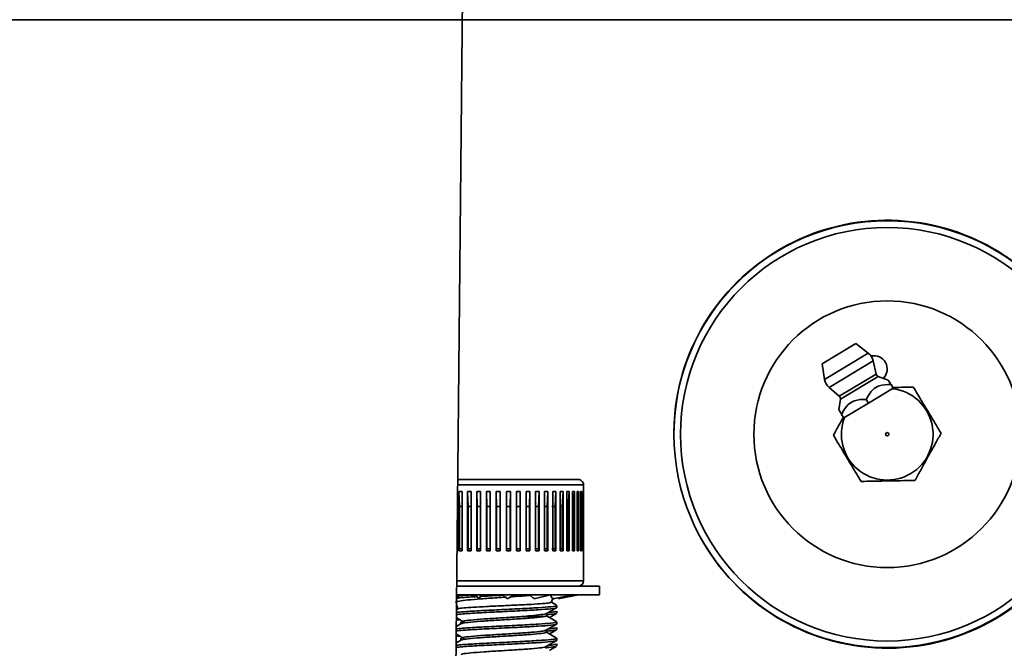
# Model space of a CAD drawing. Units: inches. Extents: x 0.3 to 16.8, y 0.2 to 10.8.
# Drawn here: x 8.6 to 8.7, y 8.3 to 8.3 of the extents above; entities that cross this region are included whole.
import ezdxf

# ---------------------------------------------------------------- set-up
doc = ezdxf.new("R2010")
doc.units = ezdxf.units.IN
doc.header["$MEASUREMENT"] = 0
doc.layers.add('LAYER_1', color=7, linetype='Continuous', lineweight=35)
doc.styles.add('SLDTEXTSTYLE0', font='TXT', dxfattribs={"width": 0.605})
doc.dimstyles.new('SLDDIMSTYLE0', dxfattribs={"dimtxt": 0.1011149088541667, "dimasz": 0.188, "dimexe": 0, "dimexo": 0.0625, "dimgap": 0.02527872721354166, "dimtad": 0, "dimtih": 1, "dimtoh": 1, "dimdec": 1, "dimlfac": 45, "dimrnd": 1e-09, "dimzin": 12, "dimdsep": 46, "dimtxsty": 'SLDTEXTSTYLE0', "dimsah": 1, "dimcen": 0.09, "dimadec": 0, "dimazin": 3, "dimtfac": 1, "dimtdec": 1, "dimtofl": 0, "dimtmove": 0, "dimatfit": 3, "dimfxl": 0, "dimfrac": 2, "dimtolj": 1, "dimtzin": 12, "dimarcsym": 0})
doc.dimstyles.new('SLDDIMSTYLE2', dxfattribs={"dimtxt": 0.1011149088541667, "dimasz": 0.188, "dimexe": 0, "dimexo": 0.0625, "dimgap": 0.02527872721354166, "dimtad": 0, "dimtih": 1, "dimtoh": 1, "dimdec": 6, "dimlfac": 45, "dimrnd": 1e-09, "dimzin": 12, "dimdsep": 46, "dimtxsty": 'SLDTEXTSTYLE0', "dimsah": 1, "dimcen": 0.09, "dimadec": 0, "dimazin": 3, "dimtfac": 1, "dimtdec": 1, "dimtmove": 0, "dimatfit": 0, "dimfxl": 0, "dimfrac": 2, "dimtolj": 1, "dimtzin": 12, "dimarcsym": 0})

# ---------------------------------------------------------------- blocks, each defined once
blk = doc.blocks.new('_D_3')
at = {"layer": 'LAYER_1', "color": 7}
for p, q in [((8.28012310194219, 8.189588417024424), (8.28012310194219, 9.759448628794352)), ((9.813456435275533, 8.3659773059133), (9.813456435275533, 9.759448628794352)), ((8.28012310194219, 9.697448628794353), (7.968123101942189, 9.697448628794353)), ((9.813456435275533, 9.697448628794353), (10.12545643527553, 9.697448628794353))]:
    blk.add_line(p, q, dxfattribs=at)
for points in [[(8.28012310194219, 9.697448628794353), (8.092123101942189, 9.728448628794354), (8.092123101942189, 9.666448628794353)], [(9.813456435275533, 9.697448628794353), (10.00145643527553, 9.666448628794353), (10.00145643527553, 9.728448628794354)]]:
    blk.add_solid(points, dxfattribs=at)
at = {"layer": 'LAYER_1', "color": 7, "char_height": 0.1041666666666667, "attachment_point": 1, "style": 'SLDTEXTSTYLE0'}
for s, insert in [('BOLLARD / LOOP', (8.489987858351574, 9.909369274959849)), ('(((DT + 12" [305]) /4)', (8.424787284887497, 9.754083775497858)), ('+30" [762)', (8.74500326572516, 9.598798276035865))]:
    blk.add_mtext(s, dxfattribs=dict(at, insert=insert))
blk = doc.blocks.new('SW_SYMBOL_MOD_CL')
at = {"layer": 'LAYER_1', "color": 0, "char_height": 30.54151269592862, "attachment_point": 5, "style": 'SLDTEXTSTYLE0'}
for s, insert in [('C', (15.74803149606299, 23.62204724409449)), ('L', (23.62204724409449, 11.81102362204724))]:
    blk.add_mtext(s, dxfattribs=dict(at, insert=insert))
blk = doc.blocks.new('_D_7')
at = {"layer": 'LAYER_1', "color": 7}
for p, q in [((9.763456435275534, 8.3159773059133), (1.56265503545049, 8.315977305913329)), ((1.62465503545049, 8.315977305913329), (1.624655035450487, 7.228248234777508)), ((1.624655035450477, 4.615977305913338), (1.624655035450486, 6.883379412064911)), ((9.76345643527552, 4.615977305913309), (1.562655035450477, 4.615977305913338))]:
    blk.add_line(p, q, dxfattribs=at)
for points in [[(1.62465503545049, 8.315977305913329), (1.59365503545049, 8.127977305913328), (1.65565503545049, 8.127977305913328)], [(1.624655035450477, 4.615977305913338), (1.655655035450478, 4.803977305913338), (1.593655035450478, 4.803977305913338)]]:
    blk.add_solid(points, dxfattribs=at)
at = {"layer": 'LAYER_1', "color": 7, "xscale": 0.003410658394813324, "yscale": 0.003410658394813324, "zscale": 0.003410658394813324}
for p in [(2.152167801577997, 7.071602454941412), (2.589161366724376, 7.071602454941412)]:
    blk.add_blockref('SW_SYMBOL_MOD_CL', p, dxfattribs=at)
at = {"layer": 'LAYER_1', "color": 7, "char_height": 0.1041666666666667, "attachment_point": 1, "style": 'SLDTEXTSTYLE0'}
for s, insert in [('SPEEDGATE COLUMNS', (0.493217125917766, 7.190824733054535)), ('TO', (2.358162173166772, 7.190824733054535)), ('= CLEAR OPENING + 22.5 [574]', (0.6259091509681695, 7.017657290166279))]:
    blk.add_mtext(s, dxfattribs=dict(at, insert=insert))

msp = doc.modelspace()

# ---------------------------------------------------------------- linework, layer by layer
at = {"color": 7, "linetype": 'Continuous', "lineweight": 35}
for p, q in [((8.656137831216487, 8.190779726935006), (8.657631329656807, 8.346328112740219)), ((8.698334126760495, 8.282250606349523), (8.694829140409388, 8.280143331470324)), ((8.699647472186118, 8.281259264293588), (8.698334126760495, 8.282250606349523)), ((8.699647472186113, 8.281259264293585), (8.695088727921071, 8.278518446981305)), ((8.700166265982757, 8.280453234002865), (8.695557295547449, 8.2776822196124)), ((8.700472392894131, 8.279081481315842), (8.700166265982757, 8.280453234002865)), ((8.694829140409388, 8.280143331470324), (8.695088727921073, 8.278518446981307)), ((8.700472392894136, 8.279081481315846), (8.696625248688768, 8.27676849360961)), ((8.70069521855686, 8.278829857696035), (8.696742976009679, 8.276453682555282)), ((8.701724779602927, 8.27846472132359), (8.70069521855686, 8.278829857696035)), ((8.695557295547449, 8.2776822196124), (8.696625248688763, 8.276768493609607)), ((8.699673227248878, 8.276054785655987), (8.702244318875849, 8.277600582487956)), ((8.702015311937782, 8.27798148495122), (8.702244318875849, 8.277600582487956)), ((8.696742976009679, 8.276453682555282), (8.696582596348973, 8.275373127659664)), ((8.699444220310811, 8.276435688119244), (8.699673227248878, 8.276054785655987)), ((8.697102135621911, 8.274508988824019), (8.699673227248878, 8.276054785655987)), ((8.696873128683835, 8.274889891287277), (8.697102135621911, 8.274508988824019)), ((8.669419786222418, 8.268106003607192), (8.656880279767192, 8.268106003607192)), ((8.66997534177798, 8.267550448051637), (8.656874945598332, 8.267550448051637)), ((8.669975341777977, 8.26686155916273), (8.669975341777977, 8.267550448051615)), ((8.65734168576091, 8.26686155916275), (8.656990270523739, 8.266861559162741)), ((8.656990270523739, 8.266861559162741), (8.656990270523744, 8.260661559162747)), ((8.65706704819621, 8.265289926971112), (8.65699029452051, 8.266861559162741)), ((8.65734168576091, 8.26686155916275), (8.657341685760912, 8.260661559162749)), ((8.658270229200225, 8.266861559162754), (8.657893526439933, 8.26686155916275)), ((8.657893526439933, 8.26686155916275), (8.657893526439938, 8.260661559162754)), ((8.657955395730191, 8.26528992697112), (8.657893545777103, 8.266861559162749)), ((8.658270229200225, 8.266861559162754), (8.658270229200232, 8.26066155916275)), ((8.659251947612429, 8.266861559162745), (8.65885589815657, 8.266861559162752)), ((8.65885589815657, 8.266861559162752), (8.658855898156581, 8.260661559162752)), ((8.658901883348946, 8.265289926971123), (8.658855912529193, 8.266861559162754)), ((8.659251947612429, 8.266861559162745), (8.659251947612436, 8.260661559162747)), ((8.660271358711706, 8.266861559162749), (8.659862208496799, 8.26686155916275)), ((8.659862208496799, 8.26686155916275), (8.65986220849681, 8.260661559162749)), ((8.65989158437734, 8.265289926971118), (8.659862217678194, 8.26686155916275)), ((8.660271358711706, 8.266861559162749), (8.660271358711713, 8.260661559162747)), ((8.661312385776064, 8.26686155916275), (8.660896587345402, 8.26686155916275)), ((8.660896587345402, 8.26686155916275), (8.66089658734541, 8.260661559162749)), ((8.660908890638924, 8.265289926971116), (8.660896591190783, 8.266861559162749)), ((8.661312385776064, 8.26686155916275), (8.66131238577607, 8.26066155916275)), ((8.662358611186812, 8.266861559162745), (8.661942721930041, 8.266861559162745)), ((8.661942721930041, 8.266861559162745), (8.661942721930043, 8.260661559162747)), ((8.662358607490098, 8.266861559162749), (8.662346783544844, 8.265289926971114)), ((8.662358611186812, 8.266861559162745), (8.662358611186818, 8.260661559162747)), ((8.663393535344232, 8.266861559162754), (8.662984114083367, 8.266861559162745)), ((8.662984114083367, 8.266861559162745), (8.66298411408338, 8.260661559162749)), ((8.663393526308681, 8.26686155916275), (8.663364626114843, 8.265289926971116)), ((8.663393535344232, 8.266861559162754), (8.66339353534424, 8.260661559162749)), ((8.664400836876137, 8.266861559162749), (8.66400434042904, 8.266861559162749)), ((8.66400434042904, 8.266861559162749), (8.664004340429052, 8.260661559162749)), ((8.664400822644259, 8.266861559162749), (8.664355301975144, 8.265289926971118)), ((8.664400836876137, 8.266861559162749), (8.664400836876146, 8.26066155916275)), ((8.665364630035633, 8.266861559162752), (8.66498731138813, 8.26686155916275)), ((8.66498731138813, 8.26686155916275), (8.66498731138814, 8.260661559162749)), ((8.66536461083187, 8.266861559162743), (8.665303187575617, 8.265289926971116)), ((8.665364630035633, 8.266861559162752), (8.66536463003564, 8.260661559162749)), ((8.666269715228852, 8.266861559162749), (8.66591752492142, 8.266861559162752)), ((8.66591752492142, 8.266861559162752), (8.665917524921424, 8.26066155916275)), ((8.666269691356051, 8.266861559162745), (8.666193334194116, 8.265289926971116)), ((8.666269715228852, 8.266861559162749), (8.666269715228864, 8.260661559162747)), ((8.667101818721633, 8.266861559162749), (8.666780311005798, 8.266861559162745)), ((8.666780311005798, 8.266861559162745), (8.666780311005805, 8.260661559162749)), ((8.667101790556282, 8.26686155916275), (8.667011703686711, 8.265289926971118)), ((8.667101818721633, 8.266861559162749), (8.667101818721633, 8.260661559162747)), ((8.667847817744805, 8.266861559162745), (8.66756206298931, 8.266861559162752)), ((8.66756206298931, 8.266861559162752), (8.667562062989322, 8.260661559162749)), ((8.667847785731098, 8.266861559162747), (8.667745389877648, 8.26528992697112)), ((8.667847817744805, 8.266861559162745), (8.667847817744812, 8.260661559162747)), ((8.66849594744815, 8.266861559162747), (8.668250452176181, 8.26686155916275)), ((8.668250452176181, 8.26686155916275), (8.668250452176187, 8.26066155916275)), ((8.668495912090945, 8.266861559162745), (8.668382822097394, 8.265289926971118)), ((8.66849594744815, 8.266861559162747), (8.668495947448157, 8.260661559162743)), ((8.669035986439058, 8.266861559162749), (8.668834622257712, 8.266861559162749)), ((8.668834622257712, 8.266861559162749), (8.668834622257728, 8.26066155916275)), ((8.66903594829598, 8.266861559162747), (8.668913947659078, 8.265289926971121)), ((8.669035986439058, 8.266861559162749), (8.669035986439063, 8.260661559162749)), ((8.669459417980052, 8.266861559162741), (8.669305360522765, 8.266861559162747)), ((8.669305360522765, 8.266861559162747), (8.669305360522777, 8.260661559162747)), ((8.669459377652629, 8.266861559162743), (8.669330390395299, 8.265289926971112)), ((8.669459417980052, 8.266861559162741), (8.669459417980061, 8.260661559162743)), ((8.669759564302767, 8.266861559162743), (8.669655243147671, 8.26686155916274)), ((8.669655243147671, 8.26686155916274), (8.669655243147677, 8.260661559162743)), ((8.669759522426999, 8.266861559162745), (8.669655243147673, 8.265637958490352)), ((8.669759564302767, 8.266861559162743), (8.669759564302783, 8.260661559162742)), ((8.669931691920425, 8.26686155916274), (8.669878752274439, 8.266861559162741)), ((8.669878752274439, 8.266861559162741), (8.669878752274446, 8.260661559162738)), ((8.669931649156698, 8.26686155916274), (8.66987875227444, 8.266253761397602)), ((8.669931691920425, 8.26686155916274), (8.669931691920429, 8.260661559162742)), ((8.669972363030617, 8.266828003290042), (8.669975298789073, 8.266861559162743)), ((8.669975341777974, 8.266861559162749), (8.669972363030617, 8.266861559162745)), ((8.669972363030617, 8.266861559162745), (8.669972363030626, 8.26066155916275)), ((8.669973086277645, 8.266836270041404), (8.669973086277652, 8.260665391344975)), ((8.669975302962493, 8.266861559162745), (8.669975302962479, 8.260661559162749)), ((8.657412663269138, 8.265289926971118), (8.65706704819621, 8.265289926971112)), ((8.65706704819621, 8.265289926971112), (8.657067048196211, 8.260899716148783)), ((8.65832588095165, 8.26528992697112), (8.657955395730191, 8.26528992697112)), ((8.657955395730191, 8.26528992697112), (8.657955395730188, 8.26089971614879)), ((8.659291395945694, 8.26528992697112), (8.658901883348946, 8.265289926971123)), ((8.658901883348946, 8.265289926971123), (8.658901883348946, 8.260899716148794)), ((8.660293981503035, 8.26528992697112), (8.65989158437734, 8.265289926971118)), ((8.65989158437734, 8.265289926971118), (8.659891584377347, 8.260899716148788)), ((8.66131782625051, 8.265289926971116), (8.660908890638924, 8.265289926971116)), ((8.660908890638924, 8.265289926971116), (8.660908890638932, 8.260899716148788)), ((8.662346783544844, 8.265289926971114), (8.661937758606253, 8.265289926971114)), ((8.662346783544844, 8.265289926971114), (8.662346783544855, 8.260899716148783)), ((8.663364626114843, 8.265289926971116), (8.662961962416857, 8.265289926971112)), ((8.663364626114843, 8.265289926971116), (8.663364626114848, 8.260899716148792)), ((8.664355301975144, 8.265289926971118), (8.663965349764815, 8.265289926971118)), ((8.664355301975144, 8.265289926971118), (8.664355301975139, 8.260899716148788)), ((8.665303187575617, 8.265289926971116), (8.664932096632256, 8.265289926971118)), ((8.665303187575617, 8.265289926971116), (8.665303187575624, 8.260899716148788)), ((8.666193334194116, 8.265289926971116), (8.665846956843584, 8.265289926971121)), ((8.666193334194116, 8.265289926971116), (8.666193334194126, 8.26089971614879)), ((8.667011703686711, 8.265289926971118), (8.66669550250674, 8.26528992697112)), ((8.667011703686711, 8.265289926971118), (8.667011703686718, 8.260899716148792)), ((8.667745389877648, 8.26528992697112), (8.667464351549727, 8.265289926971121)), ((8.667745389877648, 8.26528992697112), (8.66774538987765, 8.260899716148796)), ((8.668382822097394, 8.265289926971118), (8.668250452176181, 8.265289926971114)), ((8.668382822097394, 8.265289926971118), (8.6683828220974, 8.260899716148788)), ((8.668913947659078, 8.265289926971121), (8.668834622257714, 8.26528992697112)), ((8.668913947659078, 8.265289926971121), (8.66891394765908, 8.260899716148792)), ((8.669330390395299, 8.265289926971112), (8.669330390395304, 8.260899716148783)), ((8.656990294520515, 8.260661559162743), (8.657067048196211, 8.260899716148783)), ((8.657067048196211, 8.260899716148783), (8.657412663269133, 8.260899716148787)), ((8.657893545777112, 8.260661559162749), (8.657955395730188, 8.26089971614879)), ((8.657955395730188, 8.26089971614879), (8.658325880951656, 8.26089971614879)), ((8.658855912529202, 8.260661559162752), (8.658901883348946, 8.260899716148794)), ((8.658901883348946, 8.260899716148794), (8.659291395945704, 8.26089971614879)), ((8.659862217678203, 8.260661559162749), (8.659891584377347, 8.260899716148788)), ((8.659891584377347, 8.260899716148788), (8.660293981503033, 8.260899716148794)), ((8.660896591190792, 8.26066155916275), (8.660908890638932, 8.260899716148788)), ((8.660908890638932, 8.260899716148788), (8.661317826250517, 8.260899716148788)), ((8.661937758606253, 8.260899716148785), (8.662346783544855, 8.260899716148783)), ((8.662346783544855, 8.260899716148783), (8.662358607490098, 8.260661559162743)), ((8.66296196241686, 8.260899716148788), (8.663364626114848, 8.260899716148792)), ((8.663364626114848, 8.260899716148792), (8.663393526308699, 8.26066155916275)), ((8.66396534976482, 8.260899716148788), (8.664355301975139, 8.260899716148788)), ((8.664355301975139, 8.260899716148788), (8.664400822644271, 8.260661559162752)), ((8.664932096632265, 8.260899716148788), (8.665303187575624, 8.260899716148788)), ((8.665303187575624, 8.260899716148788), (8.665364610831874, 8.26066155916275)), ((8.665846956843591, 8.260899716148794), (8.666193334194126, 8.26089971614879)), ((8.666193334194126, 8.26089971614879), (8.666269691356067, 8.260661559162747)), ((8.66669550250675, 8.260899716148792), (8.667011703686718, 8.260899716148792)), ((8.667011703686718, 8.260899716148792), (8.667101790556288, 8.260661559162749)), ((8.667464351549734, 8.260899716148788), (8.66774538987765, 8.260899716148796)), ((8.66774538987765, 8.260899716148796), (8.6678477857311, 8.260661559162749)), ((8.668250452176181, 8.26089971614879), (8.6683828220974, 8.260899716148788)), ((8.6683828220974, 8.260899716148788), (8.66849591209096, 8.260661559162747)), ((8.668834622257714, 8.26089971614879), (8.66891394765908, 8.260899716148792)), ((8.66891394765908, 8.260899716148792), (8.66903594829599, 8.260661559162747)), ((8.669330390395304, 8.260899716148783), (8.669459377652638, 8.260661559162738)), ((8.669655243147677, 8.260846977258534), (8.66975952242701, 8.260661559162742)), ((8.657341685760912, 8.260661559162749), (8.656990270523744, 8.260661559162747)), ((8.658270229200232, 8.26066155916275), (8.657893526439938, 8.260661559162754)), ((8.659251947612436, 8.260661559162747), (8.658855898156581, 8.260661559162752)), ((8.660271358711713, 8.260661559162747), (8.65986220849681, 8.260661559162749)), ((8.66131238577607, 8.26066155916275), (8.66089658734541, 8.260661559162749)), ((8.662358611186818, 8.260661559162747), (8.661942721930043, 8.260661559162747)), ((8.66339353534424, 8.260661559162749), (8.66298411408338, 8.260661559162749)), ((8.664400836876146, 8.26066155916275), (8.664004340429052, 8.260661559162749)), ((8.66536463003564, 8.260661559162749), (8.66498731138814, 8.260661559162749)), ((8.666269715228864, 8.260661559162747), (8.665917524921424, 8.26066155916275)), ((8.667101818721633, 8.260661559162747), (8.666780311005805, 8.260661559162749)), ((8.667847817744812, 8.260661559162747), (8.667562062989322, 8.260661559162749)), ((8.668495947448157, 8.260661559162743), (8.668250452176187, 8.26066155916275)), ((8.669035986439063, 8.260661559162749), (8.668834622257728, 8.26066155916275)), ((8.669459417980061, 8.260661559162743), (8.669305360522777, 8.260661559162747)), ((8.669759564302783, 8.260661559162742), (8.669655243147677, 8.260661559162743)), ((8.669878752274446, 8.260753661681786), (8.6699316491567, 8.260661559162742)), ((8.669931691920429, 8.260661559162742), (8.669878752274446, 8.260661559162738)), ((8.669975298789092, 8.260661559162747), (8.669972363030626, 8.260666644045571)), ((8.669975341777986, 8.260661559162749), (8.669972363030626, 8.26066155916275)), ((8.669975341777977, 8.257550448051619), (8.669975341777977, 8.260661559162735)), ((8.67164200844466, 8.256994892496088), (8.656706248766156, 8.256994892496087)), ((8.669975341777988, 8.257550448051637), (8.65677893055886, 8.257550448051637)), ((8.66050311955577, 8.256995857160003), (8.660510123807082, 8.256998708452919)), ((8.660519612909791, 8.25700387817123), (8.660510123807082, 8.256998708452919)), ((8.664568445932794, 8.257003878171227), (8.664573898913746, 8.256998708452914)), ((8.664577923957014, 8.256995857160003), (8.664573898913746, 8.256998708452914)), ((8.665303904528422, 8.25699489249609), (8.665215235625242, 8.257007735418837)), ((8.667833142394155, 8.257003878171227), (8.667852076336931, 8.256998708452912)), ((8.66786605216768, 8.256995857159994), (8.667852076336931, 8.256998708452912)), ((8.669438929513486, 8.257003878171224), (8.669466271083438, 8.256998708452908)), ((8.669486452889108, 8.256995857159993), (8.669466271083438, 8.256998708452908)), ((8.671642008444659, 8.25608378138498), (8.671642008444659, 8.256994892496087)), ((8.671642008444657, 8.25608378138498), (8.656706248766156, 8.25608378138498)), ((8.65676132660645, 8.255716990240696), (8.656787028117932, 8.255709972707361)), ((8.656858391785997, 8.255723726137774), (8.656988264266634, 8.256081870238159)), ((8.658706092932302, 8.256082816721069), (8.65871011797557, 8.256079965428153)), ((8.65871011797557, 8.256079965428153), (8.659100383583212, 8.255709972707368)), ((8.659105936528436, 8.255704989603167), (8.659343850678178, 8.25608378138498)), ((8.661547071645609, 8.25608378138498), (8.66189386500557, 8.25579278720454)), ((8.662773893082242, 8.256079965428157), (8.662094765377587, 8.255709972707372)), ((8.662780897333555, 8.256082816721067), (8.662773893082242, 8.256079965428157)), ((8.66440423520937, 8.25608378138498), (8.664704567068966, 8.255792787204538)), ((8.66653438061434, 8.256079965428158), (8.664967831317425, 8.255709972707363)), ((8.666524874093277, 8.256077720147017), (8.666694659022202, 8.255792787204536)), ((8.666550537376747, 8.25608281672107), (8.66653438061434, 8.256079965428158)), ((8.666624836086521, 8.25529922537819), (8.666779771861773, 8.255724907922156)), ((8.666741472787196, 8.255619682079569), (8.666890659203764, 8.255706188399229)), ((8.668983960974508, 8.256079965428151), (8.66694974570431, 8.255709972707368)), ((8.669466271083426, 8.256079965428148), (8.667509456178859, 8.255709972707367)), ((8.669004941056563, 8.256082816721065), (8.668983960974508, 8.256079965428151)), ((8.669486452889094, 8.25608281672106), (8.669466271083426, 8.256079965428148)), ((8.656965638376143, 8.254652880958343), (8.656749907696621, 8.25452770678146)), ((8.656751018522693, 8.254643399705952), (8.656850152200548, 8.254585872005313)), ((8.656754793188828, 8.25503653250654), (8.656918404188612, 8.25458701497906)), ((8.667178743576992, 8.25500873633775), (8.666634023053334, 8.25532446636206)), ((8.6671975640002, 8.254773380432868), (8.6671975640002, 8.254987055646543)), ((8.656788787090907, 8.25368242495411), (8.656741719917841, 8.253674946752863)), ((8.666114311959461, 8.253896571867003), (8.666222303843893, 8.254193277130964)), ((8.666815314352688, 8.254500170110157), (8.666781421565176, 8.254520937597446)), ((8.667197564000267, 8.254185859291896), (8.667197564000267, 8.254399534505572)), ((8.65722127768732, 8.253091809752636), (8.656733402919354, 8.25280872844664)), ((8.656734696637615, 8.252943469656827), (8.65685015220055, 8.252876470295911)), ((8.657196817206959, 8.25327586817941), (8.657196817206959, 8.25307761696141)), ((8.666815314352688, 8.252790768400756), (8.666781421565178, 8.252811535888043)), ((8.6671975640002, 8.253063978723464), (8.6671975640002, 8.253277653937143)), ((8.667197564000267, 8.252476457582494), (8.667197564000267, 8.25269013279617)), ((8.656788787090907, 8.251973023244707), (8.656725282014207, 8.251962933330383)), ((8.657196817206959, 8.251566466470008), (8.657196817206959, 8.251368215252008)), ((8.666087274969835, 8.252208984511684), (8.66608727496984, 8.252408890043466)), ((8.6671975640002, 8.251354577014064), (8.6671975640002, 8.25156825222774)), ((8.65722127768732, 8.251382408043234), (8.656716898142086, 8.251089750111824)), ((8.656718374752538, 8.251243539607701), (8.656850152200548, 8.25116706858651)), ((8.666087274969835, 8.250499582802282), (8.66608727496984, 8.250699488334064)), ((8.666815314352688, 8.251081366691354), (8.666781421565176, 8.251102134178643)), ((8.667197564000267, 8.250767055873093), (8.667197564000267, 8.25098073108677)), ((8.698874021858838, 8.250710315850355), (8.698874021858838, 8.250705964865565)), ((8.704429577414393, 8.250710232448593), (8.704429577414393, 8.25071031585035))]:
    msp.add_line(p, q, dxfattribs=at)
for centre, radius in [((8.701619786222887, 8.272817114718398), 0.02222222222222021), ((8.701619786222905, 8.27281711471838), 0.02153333333333319), ((8.701619786222505, 8.272817114718363), 0.01388888888888939), ((8.701619786222468, 8.272817114718329), 0.0001736111111097599)]:
    msp.add_circle(centre, radius, dxfattribs=at)
for centre, radius, start, end in [((8.701619786222158, 8.27287598599403), 0.02222222222222285, 63.2537821664512, 180.0758940408344), ((8.701619786222158, 8.27287598599403), 0.02222222222222277, 49.00448119014223, 63.2537821664512), ((8.701651799636638, 8.272758243442563), 0.02222222222222277, 208.450367825873, 28.62314655837812), ((8.698810721740553, 8.280150724245805), 0.001388888888891438, 12.58026160084209, 52.95369089131339), ((8.700230898393018, 8.279609912500442), 0.001388888888889284, 315.7902285957313, 101.555693434687), ((8.696460225086975, 8.278737553963367), 0.001388888888889569, 189.0767299563841, 229.4501592467347), ((8.70081127895468, 8.279157108755106), 0.0003472222222231769, 192.5802616010734, 250.4728228368155), ((8.70161978622247, 8.272817114718325), 0.004777777777776914, 301.0152104238711, 83.26596855079153), ((8.696399516303881, 8.276504660021864), 0.000347222222221837, 351.5575980107893, 49.45015924685327), ((8.70161978622247, 8.272817114718325), 0.00477777777777789, 158.7644522968799, 301.0152104238711), ((8.669419786222422, 8.267550448051637), 0.0005555555555574188, 0, 90.0000000003664), ((8.669419786222432, 8.257550448051637), 0.0005555555555556424, 275.9246883181929, 0)]:
    msp.add_arc(centre, radius, start, end, dxfattribs=at)
for points, knots in [([(8.70174230986, 8.278435563612643), (8.70174282758862, 8.278434702485436), (8.70174438841911, 8.27843210638865), (8.701899664900395, 8.278173838256174), (8.702010259317955, 8.27798988886838), (8.702015311937782, 8.27798148495122)], [0, 0, 0, 0, 0.3214174325405948, 0.9689982567883695, 1, 1, 1, 1]), ([(8.702015311937782, 8.27798148495122), (8.70158549431698, 8.277983588572353), (8.700884961426286, 8.27798701713303), (8.700024467441656, 8.277446702818413), (8.699648634165614, 8.276879303664252), (8.699476115262883, 8.276504906013303), (8.699444220310811, 8.276435688119244)], [0, 0, 0, 0, 0.3844515065985728, 0.6265934950421473, 0.9309653470434877, 1, 1, 1, 1]), ([(8.70221001518504, 8.277689448235991), (8.702511161210749, 8.277694784729983), (8.70325864493566, 8.277708030604298), (8.703935573386321, 8.277720026195482), (8.704339781099643, 8.277727189006375)], [0, 0, 0, 0, 0.4028797091807061, 1, 1, 1, 1]), ([(8.704339781099643, 8.277727189006375), (8.704487306003747, 8.277481813910592), (8.704931618242343, 8.276742798632013), (8.705757992677961, 8.27536830727055), (8.70660418821779, 8.27396084787983), (8.7070717443768, 8.273183171473278), (8.70723203272898, 8.272916567200543)], [0, 0, 0, 0, 0.161862478610299, 0.4874938279286771, 0.8243018122629039, 1, 1, 1, 1]), ([(8.699444220310811, 8.276435688119244), (8.69901440269001, 8.276437791740381), (8.698313869799314, 8.276441220301065), (8.697453375814687, 8.27590090598644), (8.69707754253863, 8.27533350683229), (8.696905023635903, 8.274959109181335), (8.696873128683835, 8.274889891287277)], [0, 0, 0, 0, 0.3844515065984511, 0.6265934950422923, 0.9309653470444469, 1, 1, 1, 1]), ([(8.696873128683835, 8.274889891287277), (8.696868076064009, 8.274898295204443), (8.696757481646484, 8.275082244592287), (8.696602205165158, 8.2753405127247), (8.69660064433468, 8.27534310882149), (8.696600126606064, 8.275343969948702)], [0, 0, 0, 0, 0.03100174321977391, 0.6785825674599517, 1, 1, 1, 1]), ([(8.69600753971595, 8.272717662236108), (8.696197335557693, 8.273060277470538), (8.696536058920024, 8.27367173335454), (8.69690535382277, 8.274338376303731), (8.697067722824581, 8.274631481216419)], [0, 0, 0, 0, 0.560326989070871, 1, 1, 1, 1]), ([(8.698899791345275, 8.26790704043027), (8.698739502992792, 8.268173644703513), (8.698271946833158, 8.268951321111112), (8.6974257512921, 8.270358780503853), (8.69659937685701, 8.271733271864466), (8.696155064619079, 8.272472287141944), (8.69600753971595, 8.272717662236108)], [0, 0, 0, 0, 0.1756981880690101, 0.5125061727546416, 0.8381375224437353, 1, 1, 1, 1]), ([(8.70723203272898, 8.272916567200543), (8.707041672010437, 8.272572932263065), (8.706654366370941, 8.271873776732278), (8.705932027533649, 8.270569826720468), (8.705184575956416, 8.269220543748732), (8.704708972277315, 8.268361994559676), (8.704512037851798, 8.268006492912496)], [0, 0, 0, 0, 0.2205612337275458, 0.448751246219298, 0.7717430259414751, 1, 1, 1, 1]), ([(8.704512037851798, 8.268006492912496), (8.704119260907044, 8.267999532661898), (8.703320121636438, 8.26798537141934), (8.701829698382292, 8.267958960196655), (8.700287459263254, 8.267931630764782), (8.699306132015577, 8.267914241038483), (8.698899791345275, 8.26790704043027)], [0, 0, 0, 0, 0.2205612337271293, 0.4487512462184722, 0.771743025942219, 0.9999999999999999, 0.9999999999999999, 0.9999999999999999, 0.9999999999999999]), ([(8.656773631189894, 8.256998516917319), (8.65688392925424, 8.25699751853618), (8.657110776682655, 8.256995465189227), (8.657341361548449, 8.25699490023207), (8.657461743185781, 8.256994892738478), (8.65746563702738, 8.25699489249609)], [0, 0, 0, 0, 0.4780119333181274, 0.9831158730401953, 1, 1, 1, 1]), ([(8.660510123807082, 8.256998708452919), (8.660648602636869, 8.25699763374008), (8.660923514209008, 8.25699550019377), (8.661202987461804, 8.256994900144031), (8.661343981660696, 8.25699489273572), (8.661348542232298, 8.256994892496092)], [0, 0, 0, 0, 0.4955014213156245, 0.983681584707645, 1, 1, 1, 1]), ([(8.664573898913746, 8.256998708452914), (8.664695453614778, 8.256997633740083), (8.664936766991078, 8.25699550019379), (8.665182248683774, 8.256994900144019), (8.6653060761714, 8.256994892735714), (8.665310081471818, 8.256994892496087)], [0, 0, 0, 0, 0.4955014213202225, 0.9836815847033081, 1, 1, 1, 1]), ([(8.667852076336931, 8.256998708452912), (8.667924136425233, 8.256997633740083), (8.668067191881391, 8.25699550019379), (8.668212905392672, 8.256994900143964), (8.668286386693719, 8.256994892735714), (8.668288763505936, 8.256994892496087)], [0, 0, 0, 0, 0.4955014213223336, 0.9836815847147624, 1, 1, 1, 1]), ([(8.661946028221992, 8.255857963344095), (8.661610878831697, 8.255835346438294), (8.660692142688786, 8.25577334731372), (8.659254021026477, 8.255676133475228), (8.657862784242008, 8.25555489728976), (8.656973022322035, 8.255441081612187), (8.656588058846985, 8.255351781868251), (8.656690602705073, 8.255304412760598), (8.656708504097216, 8.255296143391888)], [0, 0, 0, 0, 0.1213077089897149, 0.3325376082715588, 0.5422987763172644, 0.7503647677631817, 0.9564204208006435, 1, 1, 1, 1]), ([(8.656787028117932, 8.255709972707361), (8.656787032396792, 8.25570998661441), (8.656816299884486, 8.255805111069144), (8.6568537977907, 8.255929141981042), (8.65688997563371, 8.256054820658381), (8.656898312263618, 8.25608378138498)], [0, 0, 0, 0, 0.000112513040622787, 0.7695912405132582, 1, 1, 1, 1]), ([(8.656858022303927, 8.255723830536743), (8.65685801810615, 8.25572342194804), (8.656857910877523, 8.25571298489903), (8.656840912314184, 8.255705169218066), (8.656814953833672, 8.255703131124061), (8.656793530775465, 8.25570837960681), (8.656787028117932, 8.255709972707361)], [0, 0, 0, 0, 0.01597572398363279, 0.4080862094520011, 0.8203331834944606, 1, 1, 1, 1]), ([(8.656818671089702, 8.25575954825138), (8.656991691089562, 8.255779307286408), (8.657433969019591, 8.25582981581212), (8.658336831536644, 8.255881368059807), (8.658886492453602, 8.255912752966367)], [0, 0, 0, 0, 0.3912019753023183, 0.9999999999999999, 0.9999999999999999, 0.9999999999999999, 0.9999999999999999]), ([(8.65820471352287, 8.256083182498763), (8.65791297544603, 8.256066282304584), (8.65735305896358, 8.256033846712425), (8.657083104367455, 8.256002068197377), (8.656953806524932, 8.255986847514)], [0, 0, 0, 0, 0.5210385584041263, 1, 1, 1, 1]), ([(8.657980112360892, 8.256083781384982), (8.65819763767389, 8.256068116123767), (8.658636598817361, 8.25603650398226), (8.658931389677583, 8.255832244113504), (8.659080098190673, 8.25572920434713)], [0, 0, 0, 0, 0.4955457134039187, 1, 1, 1, 1]), ([(8.659076748657773, 8.255732379883911), (8.659080199331024, 8.25572893643718), (8.659094194188592, 8.255714970888134), (8.659099212322575, 8.255710303143116), (8.659102993149165, 8.255706786311054)], [0, 0, 0, 0, 0.2465672291052623, 0.9999999999999999, 0.9999999999999999, 0.9999999999999999, 0.9999999999999999]), ([(8.659100383583212, 8.255709972707368), (8.659100392148314, 8.255709986614413), (8.659158977593558, 8.25580511105358), (8.659234466031798, 8.255929141982817), (8.659307858490754, 8.256054820658713), (8.659324770659016, 8.25608378138498)], [0, 0, 0, 0, 0.0001125130406870512, 0.7695912405161474, 1, 1, 1, 1]), ([(8.659103970737585, 8.255706201629675), (8.659104584832322, 8.25570570933186), (8.6591058466435, 8.255704697782914), (8.659102236666628, 8.255708183440087), (8.659100383583212, 8.255709972707368)], [0, 0, 0, 0, 0.4866772055635125, 1, 1, 1, 1]), ([(8.659249845623917, 8.255934112514753), (8.659888804010222, 8.255966868210072), (8.660652413919546, 8.256006014066935), (8.661453739295943, 8.256045835053287), (8.661584547483974, 8.25605233542283)], [0, 0, 0, 0, 0.8367602076715599, 1, 1, 1, 1]), ([(8.66189386500557, 8.25579278720454), (8.661911680286781, 8.255778658116874), (8.661947315190218, 8.255750396498737), (8.662001023613392, 8.255720218798043), (8.662048530802947, 8.255704112212678), (8.66207903513215, 8.255703233453104), (8.662091102502838, 8.255708403434701), (8.662094765377587, 8.255709972707372)], [0, 0, 0, 0, 0.2216370623924541, 0.4433281306131911, 0.6651487525954946, 0.8983607772061202, 1, 1, 1, 1]), ([(8.66445659442456, 8.256033050080836), (8.664426650241946, 8.256030453594017), (8.6639464295344, 8.255988813227555), (8.663200936782976, 8.255942891145562), (8.662519134113507, 8.255896673175558), (8.662425850225437, 8.255890349656843)], [0, 0, 0, 0, 0.05428679942432194, 0.8706080097656993, 0.9999999999999999, 0.9999999999999999, 0.9999999999999999, 0.9999999999999999]), ([(8.662782991653925, 8.256083781384975), (8.662782877431557, 8.256083775852401), (8.662782306117782, 8.256083748179748), (8.662781607105712, 8.256083433602344), (8.662781024563243, 8.256082927299667), (8.662780897333555, 8.256082816721067)], [0, 0, 0, 0, 0.1633987902081236, 0.8172828302877112, 1, 1, 1, 1]), ([(8.664704567068966, 8.255792787204538), (8.664721052155237, 8.255778658116872), (8.66475402634466, 8.255750396498737), (8.664817045286425, 8.255720218798034), (8.6648825010097, 8.25570411221267), (8.66493362533396, 8.255703233453099), (8.66495986626478, 8.255708403434692), (8.664967831317425, 8.255709972707363)], [0, 0, 0, 0, 0.2216370623853235, 0.4433281305902755, 0.665148752560488, 0.8983607772042802, 1, 1, 1, 1]), ([(8.666694659022202, 8.255792787204536), (8.666705396747975, 8.25577865811687), (8.666726874815964, 8.255750396498733), (8.666782318401753, 8.25572021879804), (8.666848183850574, 8.255704112212662), (8.666906229448465, 8.255703233453097), (8.666939612703194, 8.255708403434697), (8.66694974570431, 8.255709972707368)], [0, 0, 0, 0, 0.2216370623855647, 0.4433281306309586, 0.6651487525923808, 0.8983607772419427, 1, 1, 1, 1]), ([(8.66733433474477, 8.255779923585994), (8.667335954308058, 8.255770381300952), (8.667339951947376, 8.255746827658927), (8.667370495120394, 8.255720331328781), (8.667418805148028, 8.25570407964694), (8.667468296674397, 8.255703236605807), (8.667499871960349, 8.255708404168821), (8.667509456178859, 8.255709972707367)], [0, 0, 0, 0, 0.1624591676694905, 0.4010051117564712, 0.6396904594171876, 0.890633282843357, 1, 1, 1, 1]), ([(8.668983960974508, 8.256079965428151), (8.668917542233023, 8.256081040140995), (8.66878568611705, 8.25608317368731), (8.668651926375526, 8.256083773736975), (8.668584413477692, 8.256083781145348), (8.668582229718309, 8.256083781384978)], [0, 0, 0, 0, 0.4955014213235283, 0.9836815847050889, 0.9999999999999999, 0.9999999999999999, 0.9999999999999999, 0.9999999999999999]), ([(8.669023677432754, 8.256083781384975), (8.669022655567513, 8.2560837758524), (8.669017544434729, 8.256083748179744), (8.669011290876952, 8.256083433602328), (8.669006079288968, 8.256082927299666), (8.669004941056563, 8.256082816721065)], [0, 0, 0, 0, 0.1633987907021574, 0.8172828300935446, 1, 1, 1, 1]), ([(8.669466271083426, 8.256079965428148), (8.669469527574902, 8.25608108519524), (8.66947520114738, 8.25608303609233), (8.669481128381413, 8.256083388103974), (8.669483653528458, 8.256083538069566)], [0, 0, 0, 0, 0.5739754784400015, 1, 1, 1, 1]), ([(8.656745251329628, 8.254042744527823), (8.656942126228348, 8.254064934422237), (8.657453765327872, 8.2541226015889), (8.659064058135368, 8.254218368493712), (8.661181089981218, 8.254323156231077), (8.663392296080819, 8.254430784672115), (8.665347772698938, 8.254538444614072), (8.666670982758681, 8.254643138101551), (8.667277290703145, 8.254723593675957), (8.667150533251519, 8.254766265302528), (8.667129397525924, 8.254773380432868)], [0, 0, 0, 0, 0.09194911616641187, 0.2389576492660199, 0.3847056113273705, 0.5312657849342848, 0.6778259585406573, 0.8235739206018525, 0.970582453701621, 1, 1, 1, 1]), ([(8.667129397525928, 8.254987055646543), (8.667150533249592, 8.254979940516197), (8.667277290689642, 8.254937268889584), (8.666670983104453, 8.254856813316511), (8.66534777146851, 8.254752119823163), (8.663392300688828, 8.25464445990294), (8.661181072830654, 8.254536831380934), (8.659064121978046, 8.254432043944929), (8.657454755229697, 8.254336346951591), (8.656943613267226, 8.254278748100495), (8.656747304920916, 8.254256626779927)], [0, 0, 0, 0, 0.02942592737330829, 0.1764763432831433, 0.3222658290179014, 0.4688677576968669, 0.6154696863760283, 0.7612591721102535, 0.9083095880202618, 1, 1, 1, 1]), ([(8.656978640262208, 8.254630532196586), (8.656975062849458, 8.254637135788293), (8.656957967359808, 8.254668692570123), (8.657460864045674, 8.254727643475686), (8.65844964000745, 8.254801001729), (8.65984837929851, 8.254878176389793), (8.661455141746869, 8.254952361179202), (8.663101320510826, 8.255028496494031), (8.664607689732515, 8.255103821923484), (8.665780060966938, 8.255178736734697), (8.666509943194333, 8.255249877694366), (8.666561311143502, 8.255294294252696), (8.666584143058994, 8.255314036428953)], [0, 0, 0, 0, 0.02860033206150387, 0.1366732649715541, 0.2452595534359007, 0.3546581871621259, 0.464404389565296, 0.5751298545179548, 0.6860339198452398, 0.7980861237667745, 0.9102537548464454, 1, 1, 1, 1]), ([(8.666061225530203, 8.254103177773366), (8.66624708527455, 8.254211042998998), (8.666618955571785, 8.254426860973236), (8.666990949037817, 8.254642405408617), (8.66717702120008, 8.254750221332328)], [0, 0, 0, 0, 0.4997972296491778, 1, 1, 1, 1]), ([(8.656742307724171, 8.253736166988185), (8.656881164325872, 8.253648319989876), (8.65718947342576, 8.253453269638328), (8.657496038309562, 8.253258185523793), (8.65766453215368, 8.253150963613779)], [0, 0, 0, 0, 0.4503811329346207, 1, 1, 1, 1]), ([(8.657247917473011, 8.253275877088534), (8.657268074598482, 8.253304760090169), (8.657312955956579, 8.253369070268775), (8.658180750267155, 8.253468183047858), (8.659561177378647, 8.253577414281983), (8.661274970938349, 8.253681776245548), (8.662644319460025, 8.253765951939599), (8.66334499096984, 8.253811490665104), (8.663511129296172, 8.253822288489095)], [0, 0, 0, 0, 0.1587422088681707, 0.3534514845297081, 0.5494820358782888, 0.7438270278623174, 0.9392580570982056, 1, 1, 1, 1]), ([(8.657305010241087, 8.253092325206156), (8.657322999743423, 8.253111148003992), (8.6573748371252, 8.253165386555976), (8.658189462978456, 8.253254524985243), (8.659558269548079, 8.253363644151621), (8.661277931929156, 8.25346846067888), (8.663044714247931, 8.253576089171059), (8.664593600739167, 8.253683717101584), (8.665457795979504, 8.253764292138147), (8.665745191867744, 8.253811157087723), (8.665813454375511, 8.253822288489093)], [0, 0, 0, 0, 0.07755599543644197, 0.2234803203459341, 0.3703948716427162, 0.5160461851632535, 0.6625114262807156, 0.8089766673970652, 0.9546279809176638, 0.9999999999999999, 0.9999999999999999, 0.9999999999999999, 0.9999999999999999]), ([(8.666138923028468, 8.254177989686381), (8.66613590728073, 8.2541677244492), (8.666121660610797, 8.254119230523795), (8.665571228873059, 8.25402762335072), (8.664647775962314, 8.25392248479255), (8.663851124813474, 8.253852259363109), (8.66351112929617, 8.2538222884891)], [0, 0, 0, 0, 0.08948785436606795, 0.4227488616877203, 0.7536402229857552, 1, 1, 1, 1]), ([(8.66351112929617, 8.2538222884891), (8.663638810394568, 8.253822288489099), (8.663986806777217, 8.253822288489093), (8.664507032754177, 8.253822288489093), (8.665042092311593, 8.253822288489099), (8.665500379357118, 8.253822288489099), (8.665707999111023, 8.253822288489099), (8.665813454375508, 8.253822288489099)], [0, 0, 0, 0, 0.1229026546748352, 0.3349726763063567, 0.5470426979365898, 0.7699316602021351, 1, 1, 1, 1]), ([(8.665813454375508, 8.253822288489099), (8.665988336350651, 8.253847175689835), (8.66617579928565, 8.253873853268756), (8.666104653036077, 8.253900066104938), (8.666099878288952, 8.25390182529344)], [0, 0, 0, 0, 0.932888280776938, 0.9999999999999999, 0.9999999999999999, 0.9999999999999999, 0.9999999999999999]), ([(8.667178743576992, 8.253299334628347), (8.666992653152379, 8.253407167965227), (8.66663981942199, 8.253611623614091), (8.666287043279576, 8.253816348856647), (8.66612032718891, 8.253913098574088)], [0, 0, 0, 0, 0.5274167648523097, 1, 1, 1, 1]), ([(8.666122862437355, 8.2540167387167), (8.666475784288242, 8.254047569504143), (8.667114717191875, 8.254103385839949), (8.667110022262483, 8.254160356861556), (8.667107920630698, 8.254185859291896)], [0, 0, 0, 0, 0.5523613651456498, 1, 1, 1, 1]), ([(8.667107920630704, 8.254399534505572), (8.6671161068651, 8.254374021159292), (8.667132127046175, 8.254324092412146), (8.666584320545436, 8.254275175185368), (8.666316440494835, 8.254251254422897)], [0, 0, 0, 0, 0.5109951228375649, 1, 1, 1, 1]), ([(8.666433366838667, 8.253731475815137), (8.66649109794355, 8.253765006652927), (8.666734460999887, 8.253906354496227), (8.666978128975302, 8.254047566927644), (8.667163993512279, 8.254155280643966)], [0, 0, 0, 0, 0.2372221394304296, 1, 1, 1, 1]), ([(8.656728822599325, 8.25233168651099), (8.656930224354113, 8.252354424975476), (8.657445841414459, 8.252412638669925), (8.659063553305536, 8.252508964905978), (8.661181225597613, 8.252613755026264), (8.663392259643384, 8.25272138282714), (8.665347782428416, 8.25282904294087), (8.666670980024486, 8.25293373638198), (8.667277290809974, 8.253014191966955), (8.667150533266787, 8.253056863593182), (8.667129397525924, 8.253063978723464)], [0, 0, 0, 0, 0.09401345647111184, 0.2406877840262308, 0.3861044062939143, 0.5323313936458167, 0.6785583809973198, 0.8239750032650205, 0.9706493308200438, 1, 1, 1, 1]), ([(8.667129397525922, 8.253277653937143), (8.667150533264891, 8.253270538806854), (8.667277290796736, 8.253227867180582), (8.666670980363172, 8.25314741159691), (8.665347781223199, 8.253042718150061), (8.663392264157007, 8.252935058057615), (8.66118120879837, 8.252827430177433), (8.659063615840441, 8.25272264035233), (8.657446832355753, 8.25262638403648), (8.656931712623686, 8.252568238658311), (8.656730876190613, 8.252545568763091)], [0, 0, 0, 0, 0.02935901218621003, 0.1760750323103744, 0.3215329896415376, 0.4678015424037274, 0.6140700951674802, 0.7595280524985458, 0.9062440726226799, 1, 1, 1, 1]), ([(8.656739665179886, 8.253460945075055), (8.656753904388138, 8.253463543121521), (8.656814309479879, 8.25347456446712), (8.656989965955518, 8.253485775237978), (8.657124215174498, 8.253494343309416)], [0, 0, 0, 0, 0.2357286089703464, 1, 1, 1, 1]), ([(8.666061225530203, 8.252393776063965), (8.66624708527455, 8.252501641289596), (8.666618955571787, 8.252717459263833), (8.666990949037817, 8.252933003699214), (8.66717702120008, 8.253040819622926)], [0, 0, 0, 0, 0.499797229647428, 1, 1, 1, 1]), ([(8.667107920630706, 8.25269013279617), (8.667116106865102, 8.252664619449888), (8.667132127046175, 8.252614690702742), (8.666584320545436, 8.252565773475967), (8.666316440494835, 8.252541852713495)], [0, 0, 0, 0, 0.5109951228370841, 0.9999999999999999, 0.9999999999999999, 0.9999999999999999, 0.9999999999999999]), ([(8.66712939752592, 8.25156825222774), (8.667150533279885, 8.251561137097505), (8.667277290901655, 8.251518465471568), (8.666670977677807, 8.251438009877516), (8.66534779077895, 8.251333316476215), (8.66339222837019, 8.251225656215055), (8.66118134199323, 8.25111802896361), (8.659063120024731, 8.251013236798139), (8.657438901277562, 8.250916421090844), (8.656919802266591, 8.250857729179987), (8.656714447460311, 8.250834510746259)], [0, 0, 0, 0, 0.02929240064158248, 0.1756755423759826, 0.320803475687728, 0.4667401653022639, 0.6126768549177554, 0.7578047882293992, 0.9041879299634532, 1, 1, 1, 1]), ([(8.656723227276252, 8.251748931652573), (8.6567415560272, 8.251752397985884), (8.656804409961495, 8.251764284921697), (8.656991606655664, 8.251776376225203), (8.657124215174504, 8.251784941600016)], [0, 0, 0, 0, 0.291608650320623, 1, 1, 1, 1]), ([(8.656725994078482, 8.252037095074161), (8.656870295778887, 8.251945804950424), (8.657184053024078, 8.251747311532423), (8.657496035262966, 8.25154878375542), (8.65766453215368, 8.251441561904377)], [0, 0, 0, 0, 0.4599151178748876, 1, 1, 1, 1]), ([(8.657247917473011, 8.251566475379136), (8.657268065981299, 8.251595356809394), (8.65731292815259, 8.251659663489217), (8.658180891878905, 8.251758807161842), (8.659560647889581, 8.251867916018412), (8.661276932010882, 8.251972732144539), (8.663046340390009, 8.25208037254306), (8.664588114162544, 8.252187953283215), (8.665714226983432, 8.252290769576193), (8.665935955008457, 8.252360804474398), (8.666043750593673, 8.252394852731655)], [0, 0, 0, 0, 0.1049250232931096, 0.2336234673295233, 0.3631952448232668, 0.4916529055561096, 0.6208284124418978, 0.7500039193275156, 0.8784615800608458, 1, 1, 1, 1]), ([(8.657305010241087, 8.25138292349676), (8.657322997498964, 8.251401746290439), (8.657374828413257, 8.251455984830445), (8.658189536210347, 8.251545123411425), (8.659557999505353, 8.251654241942246), (8.661278931095415, 8.251759060819388), (8.663040961389811, 8.251866680513412), (8.664607571295116, 8.251974341258022), (8.665665806834342, 8.252079037313962), (8.66615104897547, 8.252159476447401), (8.666049684024669, 8.252202135292297), (8.666032809606413, 8.252209236792229)], [0, 0, 0, 0, 0.06857995878295238, 0.1976155559853662, 0.3275267745297229, 0.4563209576455012, 0.5858348674664987, 0.7153487772860173, 0.8441429604014918, 0.9740541789464372, 1, 1, 1, 1]), ([(8.666087274969843, 8.25230350568282), (8.66645599146798, 8.252335606524024), (8.667111677085972, 8.252392691194794), (8.667109064195378, 8.252450956870954), (8.667107920630698, 8.252476457582494)], [0, 0, 0, 0, 0.5623373275589008, 1, 1, 1, 1]), ([(8.667178743576992, 8.251589932918945), (8.666992653314088, 8.25169776701285), (8.666628800978367, 8.251908609247822), (8.666265008029082, 8.252119729495838), (8.666087274969836, 8.252222873461717)], [0, 0, 0, 0, 0.5114444642365497, 1, 1, 1, 1]), ([(8.66643336683867, 8.252022074105735), (8.66649109794355, 8.252055604943527), (8.666734460999887, 8.252196952786825), (8.666978128975302, 8.25233816521824), (8.667163993512279, 8.252445878934564)], [0, 0, 0, 0, 0.2372221394289315, 1, 1, 1, 1]), ([(8.656712393869022, 8.250620628494156), (8.65691831280375, 8.25064391549271), (8.657437909328412, 8.250702675720534), (8.659063058757829, 8.250799561356505), (8.661181358451842, 8.25090435381118), (8.663392223948087, 8.251011980984922), (8.665347791959732, 8.251119641266934), (8.666670977345976, 8.25122433466261), (8.667277290914624, 8.251304790257942), (8.667150533281744, 8.251347461883837), (8.667129397525926, 8.251354577014064)], [0, 0, 0, 0, 0.09606843202511785, 0.2424100701383213, 0.3874968557146388, 0.5333921682897615, 0.6792874808648809, 0.8243742664413924, 0.9707159045546385, 0.9999999999999999, 0.9999999999999999, 0.9999999999999999, 0.9999999999999999]), ([(8.657247917473011, 8.249857073669732), (8.657268065981299, 8.249885955099993), (8.657312928152587, 8.249950261779817), (8.6581808918789, 8.250049405452447), (8.659560647889574, 8.250158514309009), (8.66127693201088, 8.25026333043514), (8.663046340390006, 8.25037097083366), (8.664588114162543, 8.250478551573813), (8.665714226983429, 8.250581367866795), (8.665935955008454, 8.250651402764998), (8.666043750593671, 8.250685451022257)], [0, 0, 0, 0, 0.1049250232930015, 0.2336234673292346, 0.3631952448228867, 0.4916529055563161, 0.6208284124426218, 0.7500039193274232, 0.8784615800608007, 0.9999999999999999, 0.9999999999999999, 0.9999999999999999, 0.9999999999999999]), ([(8.666061225530203, 8.250684374354563), (8.666247085274549, 8.250792239580196), (8.666618955571783, 8.251008057554435), (8.666990949037816, 8.251223601989814), (8.66717702120008, 8.251331417913525)], [0, 0, 0, 0, 0.4997972296451019, 1, 1, 1, 1]), ([(8.666087274969842, 8.250594103973414), (8.666455991467984, 8.250626204814619), (8.667111677085979, 8.250683289485385), (8.667109064195381, 8.25074155516155), (8.6671079206307, 8.250767055873093)], [0, 0, 0, 0, 0.5623373275613991, 1, 1, 1, 1]), ([(8.667107920630706, 8.25098073108677), (8.667116106865102, 8.250955217740488), (8.667132127046175, 8.250905288993343), (8.666584320545436, 8.250856371766565), (8.666316440494832, 8.250832451004092)], [0, 0, 0, 0, 0.5109951228350924, 1, 1, 1, 1]), ([(8.66643336683867, 8.250312672396333), (8.666491097943553, 8.250346203234125), (8.666734460999887, 8.250487551077423), (8.666978128975304, 8.250628763508841), (8.667163993512279, 8.250736477225162)], [0, 0, 0, 0, 0.2372221394304006, 1, 1, 1, 1])]:
    msp.add_open_spline(points, degree=3, knots=knots, dxfattribs=at)

# ---------------------------------------------------------------- dimensions: what is measured, and where the dimension line sits
at = {"layer": 'LAYER_1', "color": 7}
dim = msp.add_linear_dim(base=(9.813456435275533, 9.697448628794353), p1=(8.28012310194219, 8.139588417024425), p2=(9.813456435275533, 8.3159773059133), text='<>\\P(((DT + 12" [305]) /4)\\P+30" [762)\\P', dimstyle='SLDDIMSTYLE2', dxfattribs=at)
dim.commit()
dim.dimension.update_dxf_attribs({"geometry": '_D_3', "text_midpoint": (9.064833517685466, 9.697448628794353), "dimtype": 160})
dim = msp.add_linear_dim(base=(1.624655035450477, 4.615977305913338), p1=(9.813456435275533, 8.3159773059133), p2=(9.813456435275521, 4.615977305913309), angle=90.0000000000002, text='<> {\\fGDT;q} TO {\\fGDT;q}\\P = CLEAR OPENING + 22.5 [574]', dimstyle='SLDDIMSTYLE0', dxfattribs=at)
dim.commit()
dim.dimension.update_dxf_attribs({"geometry": '_D_7', "text_midpoint": (1.624655035450486, 7.0558138234212), "dimtype": 160})

doc.saveas('drawing.dxf')
